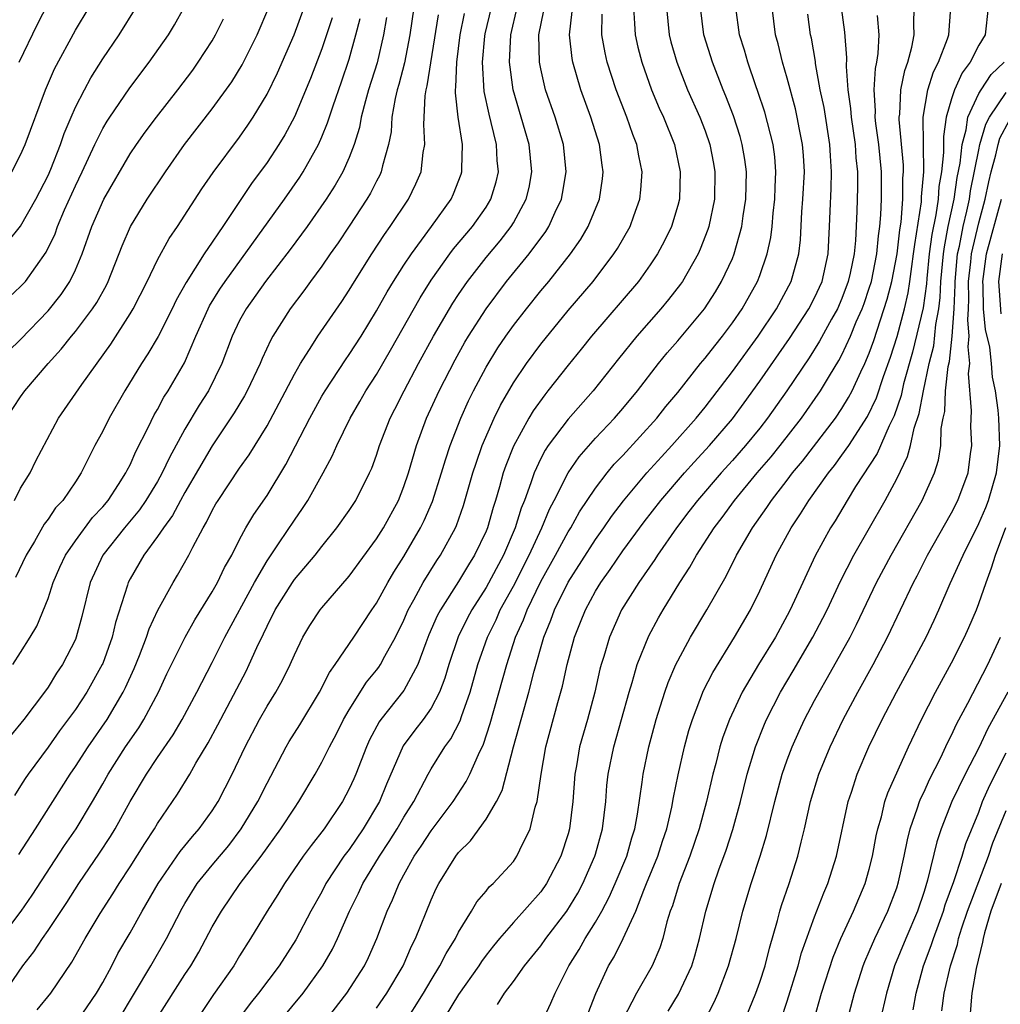
# Model space of a CAD drawing. Units: inches. Extents: x 2568000 to 2571000, y 1509000 to 1512000.
# Drawn here: x 2568073 to 2568145, y 1510678 to 1510750 of the extents above; entities that cross this region are included whole.
import ezdxf

# ---------------------------------------------------------------- set-up
doc = ezdxf.new("R2010")
doc.units = ezdxf.units.IN
doc.header["$MEASUREMENT"] = 0
doc.layers.add('LD25681509_2ft', color=53, linetype='Continuous')

msp = doc.modelspace()

# ---------------------------------------------------------------- linework, layer by layer
at = {"layer": 'LD25681509_2ft'}
for points, elevation in [([(2568071.788, 1510679), (2568073.17, 1510681), (2568073.968, 1510682.032), (2568074.588, 1510683), (2568075, 1510683.578), (2568076.378, 1510685.622), (2568077.26, 1510687), (2568078.767, 1510689.233), (2568079.557, 1510690.443), (2568079.896, 1510691), (2568081, 1510692.999), (2568082.187, 1510695), (2568083, 1510696.217), (2568084.134, 1510697.867), (2568084.796, 1510699), (2568085.87, 1510701), (2568087, 1510703.161), (2568087.927, 1510705), (2568090.074, 1510709), (2568091, 1510710.584), (2568091.895, 1510711.895), (2568093, 1510713.56), (2568093.597, 1510714.403), (2568093.979, 1510715), (2568095.102, 1510717), (2568095.769, 1510718.231), (2568096.089, 1510719), (2568097.066, 1510721), (2568097.787, 1510722.213), (2568098.228, 1510723), (2568099, 1510724.2), (2568100.031, 1510725.969), (2568102.196, 1510729.804), (2568103, 1510731.078), (2568104.364, 1510733), (2568104.633, 1510733.367), (2568106.006, 1510735), (2568107, 1510736.424), (2568107.36, 1510737), (2568107.733, 1510738.267), (2568107.903, 1510739), (2568107.823, 1510739.823), (2568107.77, 1510741), (2568107.387, 1510742.613), (2568107.219, 1510743.218), (2568106.859, 1510744.859), (2568106.732, 1510747), (2568106.906, 1510748.906), (2568106.931, 1510749.069), (2568107.39, 1510751)], 10040), ([(2568071.97, 1510721), (2568073, 1510722.57), (2568073.298, 1510723), (2568075.008, 1510725), (2568075.964, 1510726.036), (2568076.727, 1510727), (2568077, 1510727.324), (2568078.26, 1510729), (2568078.556, 1510729.444), (2568079.269, 1510730.731), (2568079.402, 1510731), (2568080.406, 1510733.594), (2568081.016, 1510735), (2568082.251, 1510737), (2568083.572, 1510739), (2568084.983, 1510741), (2568087, 1510743.597), (2568088.42, 1510745.58), (2568089.183, 1510746.818), (2568090.285, 1510749), (2568091.128, 1510751)], 10056), ([(2568072.097, 1510733.903), (2568073, 1510735.042), (2568074.108, 1510737), (2568075, 1510738.734), (2568075.206, 1510739.206), (2568075.921, 1510741), (2568076.192, 1510741.808), (2568076.693, 1510743), (2568077, 1510743.713), (2568077.655, 1510745), (2568078.124, 1510745.876), (2568079, 1510747.246), (2568080.195, 1510749), (2568081.45, 1510751)], 10062), ([(2568072.158, 1510729.843), (2568073, 1510730.611), (2568073.348, 1510731), (2568074.873, 1510733.127), (2568075.523, 1510734.477), (2568075.703, 1510735), (2568076.213, 1510736.213), (2568077, 1510737.969), (2568077.499, 1510739), (2568078.424, 1510741), (2568079, 1510742.169), (2568079.31, 1510742.691), (2568079.516, 1510743), (2568080.939, 1510745.061), (2568081.788, 1510746.212), (2568082.39, 1510747), (2568083.795, 1510749), (2568084.252, 1510749.748), (2568084.959, 1510751)], 10060), ([(2568072.368, 1510739), (2568073, 1510740.232), (2568073.334, 1510741), (2568074.812, 1510745), (2568075.476, 1510746.524), (2568077, 1510749.35), (2568077.997, 1510751)], 10064), ([(2568101.736, 1510751), (2568101.442, 1510749), (2568101.035, 1510746.966), (2568100.621, 1510745.379), (2568100.505, 1510745), (2568100.356, 1510744.356), (2568100.13, 1510743), (2568100.07, 1510741.93), (2568099.885, 1510741), (2568099.428, 1510739.428), (2568099.341, 1510739), (2568099.235, 1510738.765), (2568099, 1510738.327), (2568098.56, 1510737.44), (2568098.3, 1510737), (2568097, 1510735.022), (2568096.186, 1510733.814), (2568095.606, 1510733), (2568095, 1510732.114), (2568094.179, 1510731), (2568093.691, 1510730.309), (2568092.703, 1510729), (2568091.428, 1510727), (2568091.268, 1510726.732), (2568090.636, 1510725.364), (2568090.492, 1510725), (2568089.548, 1510723), (2568089.354, 1510722.646), (2568088.604, 1510721.396), (2568087, 1510718.977), (2568085, 1510715.58), (2568084.678, 1510715), (2568084.101, 1510713.899), (2568083.426, 1510713), (2568083, 1510712.351), (2568081.996, 1510711), (2568081, 1510709.278), (2568080.858, 1510709), (2568080.809, 1510708.809), (2568079.934, 1510706.066), (2568079.69, 1510705), (2568079, 1510703.08), (2568078.968, 1510703), (2568077.847, 1510701), (2568077, 1510699.72), (2568075.844, 1510698.156), (2568075, 1510696.967), (2568073.546, 1510695), (2568073.324, 1510694.676), (2568073, 1510694.139), (2568072.549, 1510693.451)], 10046), ([(2568072.551, 1510715), (2568073, 1510715.882), (2568073.686, 1510717), (2568074.121, 1510717.879), (2568075.778, 1510721), (2568077.471, 1510723.471), (2568079.578, 1510726.422), (2568081, 1510728.623), (2568081.225, 1510729), (2568082.251, 1510731), (2568083, 1510732.569), (2568083.861, 1510734.139), (2568084.453, 1510735), (2568086.242, 1510737.758), (2568087.055, 1510738.946), (2568089, 1510741.54), (2568089.601, 1510742.399), (2568089.993, 1510743), (2568091, 1510744.672), (2568091.767, 1510746.233), (2568092.982, 1510749), (2568093.711, 1510751)], 10054), ([(2568072.897, 1510747), (2568074.225, 1510749.775), (2568075, 1510751.298)], 10066), ([(2568074.209, 1510677.791), (2568075.217, 1510679), (2568076.74, 1510681.26), (2568077.724, 1510683), (2568078.809, 1510684.809), (2568079.74, 1510686.26), (2568080.195, 1510687), (2568081, 1510688.235), (2568082.065, 1510689.935), (2568082.768, 1510691), (2568083, 1510691.395), (2568084.462, 1510693.538), (2568085.358, 1510695), (2568085.811, 1510695.812), (2568086.702, 1510697.299), (2568087.404, 1510698.596), (2568089.47, 1510702.53), (2568089.7, 1510703), (2568090.261, 1510704.261), (2568090.746, 1510705.254), (2568091, 1510705.819), (2568091.601, 1510707), (2568092.855, 1510709), (2568093, 1510709.208), (2568094.511, 1510711), (2568095, 1510711.641), (2568096.101, 1510713), (2568097, 1510714.263), (2568097.487, 1510715), (2568098.499, 1510717), (2568098.653, 1510717.347), (2568099, 1510718.313), (2568099.218, 1510719), (2568100.002, 1510721), (2568100.347, 1510721.654), (2568101.018, 1510723), (2568102.076, 1510725), (2568103.165, 1510727), (2568104.33, 1510729), (2568104.583, 1510729.416), (2568105, 1510730.048), (2568105.651, 1510731), (2568107, 1510732.733), (2568108.036, 1510733.965), (2568108.834, 1510735), (2568109, 1510735.276), (2568109.94, 1510737), (2568110.141, 1510737.859), (2568110.358, 1510739), (2568110.162, 1510741), (2568108.973, 1510745), (2568108.71, 1510747), (2568108.811, 1510749), (2568109.275, 1510751)], 10038), ([(2568077.183, 1510677), (2568078.553, 1510679), (2568079, 1510679.775), (2568079.66, 1510681), (2568080.113, 1510681.887), (2568081, 1510683.414), (2568081.883, 1510685), (2568083.042, 1510687), (2568084.643, 1510689.357), (2568085.547, 1510690.453), (2568086.039, 1510691), (2568087, 1510692.328), (2568087.434, 1510693), (2568088.451, 1510695), (2568089.394, 1510697), (2568090.455, 1510699), (2568091, 1510699.973), (2568091.635, 1510701), (2568092.124, 1510701.876), (2568092.683, 1510703), (2568093, 1510703.727), (2568093.626, 1510705), (2568094.136, 1510705.864), (2568094.884, 1510707), (2568095, 1510707.146), (2568097, 1510709.458), (2568099, 1510712.19), (2568099.503, 1510713), (2568100.6, 1510715), (2568101, 1510716.02), (2568101.333, 1510717), (2568101.913, 1510719), (2568102.662, 1510721), (2568103.582, 1510723), (2568104.737, 1510725.263), (2568105.453, 1510726.547), (2568105.727, 1510727), (2568107.008, 1510729), (2568108.507, 1510731), (2568110.141, 1510733), (2568111.358, 1510734.642), (2568111.577, 1510735), (2568112.044, 1510736.044), (2568112.509, 1510737), (2568112.593, 1510737.407), (2568112.86, 1510739), (2568112.654, 1510741), (2568112.047, 1510743), (2568111.355, 1510745), (2568111, 1510746.534), (2568110.906, 1510747), (2568110.863, 1510749), (2568111.211, 1510750.789)], 10036), ([(2568080.128, 1510677), (2568082.511, 1510681), (2568083.649, 1510683), (2568084.799, 1510685.201), (2568085, 1510685.549), (2568085.906, 1510687), (2568087, 1510688.354), (2568088.203, 1510689.798), (2568089.123, 1510691), (2568090.331, 1510693), (2568091, 1510694.345), (2568092.405, 1510697), (2568092.623, 1510697.377), (2568093.392, 1510698.608), (2568094.838, 1510701), (2568095.571, 1510702.429), (2568095.985, 1510703), (2568097.337, 1510705), (2568098.653, 1510707), (2568099, 1510707.5), (2568099.817, 1510709), (2568100.255, 1510709.745), (2568101, 1510710.91), (2568102.218, 1510713), (2568102.478, 1510713.522), (2568103.095, 1510714.905), (2568103.752, 1510717), (2568104.033, 1510717.968), (2568104.377, 1510719), (2568105.166, 1510721), (2568105.73, 1510722.27), (2568106.089, 1510723), (2568107, 1510724.733), (2568107.863, 1510726.137), (2568108.449, 1510727), (2568109, 1510727.774), (2568109.952, 1510729), (2568111, 1510730.304), (2568111.585, 1510731), (2568113.183, 1510733), (2568113.921, 1510734.079), (2568114.463, 1510735), (2568115.288, 1510737), (2568115.516, 1510738.484), (2568115.569, 1510739), (2568115.484, 1510739.484), (2568115.288, 1510741), (2568114.647, 1510743), (2568113.917, 1510745), (2568113.34, 1510747), (2568113.287, 1510747.287), (2568113.102, 1510749), (2568113.281, 1510750.719)], 10034), ([(2568117.779, 1510751), (2568117.835, 1510749.835), (2568117.9, 1510749), (2568118.097, 1510748.097), (2568118.375, 1510747), (2568119.093, 1510745), (2568119.66, 1510743.66), (2568119.961, 1510743), (2568120.759, 1510741), (2568121.194, 1510739), (2568121.122, 1510737), (2568121, 1510736.539), (2568120.544, 1510735), (2568120.047, 1510733.953), (2568119.535, 1510733), (2568119, 1510732.203), (2568118.127, 1510731), (2568114.712, 1510727), (2568113.955, 1510726.045), (2568113, 1510724.879), (2568111.527, 1510723), (2568111.287, 1510722.713), (2568110.45, 1510721.55), (2568110.126, 1510721), (2568109, 1510718.964), (2568108.443, 1510717.557), (2568108.257, 1510717), (2568107.979, 1510715.979), (2568107.687, 1510715), (2568107.516, 1510714.484), (2568107.099, 1510713), (2568107, 1510712.758), (2568106.167, 1510711), (2568105.712, 1510710.288), (2568105, 1510709.081), (2568103.675, 1510707), (2568103.44, 1510706.56), (2568102.833, 1510705.167), (2568102.604, 1510704.604), (2568102.014, 1510703), (2568101, 1510701.12), (2568099.311, 1510699), (2568099.182, 1510698.819), (2568098.489, 1510697.511), (2568098.259, 1510697), (2568097.483, 1510695), (2568097.338, 1510694.662), (2568097, 1510693.916), (2568096.518, 1510693), (2568095.182, 1510691), (2568094.218, 1510689.782), (2568093.641, 1510689), (2568092.271, 1510687), (2568091.797, 1510686.203), (2568091.006, 1510685), (2568089.795, 1510683), (2568089, 1510681.73), (2568088.568, 1510681), (2568087.096, 1510678.904), (2568085.836, 1510677)], 10030), ([(2568120.192, 1510751), (2568120.38, 1510749), (2568120.504, 1510748.504), (2568120.931, 1510747), (2568121.73, 1510745), (2568122.616, 1510743), (2568123, 1510741.998), (2568123.351, 1510741), (2568123.618, 1510739.618), (2568123.726, 1510739), (2568123.688, 1510737), (2568123.274, 1510735), (2568123.21, 1510734.79), (2568122.649, 1510733.351), (2568122.488, 1510733), (2568121.343, 1510731), (2568121.204, 1510730.796), (2568120.335, 1510729.665), (2568119.782, 1510729), (2568118.026, 1510727), (2568116.669, 1510725.331), (2568114.829, 1510723), (2568113, 1510720.937), (2568111.547, 1510719), (2568111.325, 1510718.675), (2568111, 1510718.047), (2568110.512, 1510717), (2568110.279, 1510716.279), (2568109.801, 1510715), (2568109.564, 1510714.436), (2568109.127, 1510713), (2568108.268, 1510711), (2568107, 1510708.631), (2568105.961, 1510707), (2568105.629, 1510706.371), (2568104.972, 1510705.028), (2568104.276, 1510703), (2568103.993, 1510702.007), (2568103.61, 1510701), (2568103, 1510699.829), (2568102.405, 1510699), (2568101.79, 1510698.21), (2568100.94, 1510697.06), (2568099.73, 1510694.27), (2568099.214, 1510693), (2568098.016, 1510691), (2568097, 1510689.502), (2568096.622, 1510689), (2568095.306, 1510687), (2568095, 1510686.407), (2568094.208, 1510685), (2568093.096, 1510682.904), (2568091.884, 1510681), (2568090.38, 1510679), (2568089.757, 1510678.243), (2568088.85, 1510677)], 10028), ([(2568091.993, 1510677), (2568093.641, 1510679), (2568095.071, 1510681), (2568095.774, 1510682.226), (2568096.145, 1510683), (2568097.026, 1510685), (2568097.693, 1510686.307), (2568098.004, 1510687), (2568099.213, 1510689), (2568099.924, 1510690.076), (2568100.502, 1510691), (2568101, 1510691.854), (2568101.734, 1510693), (2568102.775, 1510695), (2568103, 1510695.393), (2568103.997, 1510697), (2568104.427, 1510697.573), (2568105.116, 1510698.884), (2568105.22, 1510699.22), (2568105.838, 1510701), (2568106.394, 1510703), (2568107.102, 1510705), (2568107.73, 1510706.27), (2568108.044, 1510707), (2568109, 1510708.743), (2568110.149, 1510711), (2568111.074, 1510713), (2568111.64, 1510714.36), (2568111.986, 1510715), (2568112.998, 1510717.002), (2568113.809, 1510718.191), (2568115, 1510719.535), (2568116.386, 1510721), (2568117, 1510721.704), (2568118.063, 1510723), (2568119.602, 1510725), (2568120.228, 1510725.772), (2568121, 1510726.642), (2568122.96, 1510729), (2568123.76, 1510730.24), (2568124.214, 1510731), (2568125, 1510732.68), (2568125.133, 1510733), (2568125.686, 1510735), (2568125.789, 1510735.79), (2568125.985, 1510737), (2568126.025, 1510739), (2568125.907, 1510739.906), (2568125.722, 1510741), (2568125.568, 1510741.569), (2568125.082, 1510743.083), (2568124.524, 1510744.525), (2568124.32, 1510745), (2568123.535, 1510747), (2568122.933, 1510748.933), (2568122.914, 1510749), (2568122.665, 1510751)], 10026), ([(2568095, 1510676.646), (2568096.823, 1510679), (2568098.11, 1510681), (2568098.404, 1510681.596), (2568099.016, 1510683), (2568099.773, 1510685), (2568100.175, 1510685.826), (2568100.642, 1510687), (2568101, 1510687.652), (2568101.753, 1510689), (2568102.265, 1510689.735), (2568103, 1510690.868), (2568104.608, 1510693), (2568105.548, 1510694.452), (2568105.817, 1510695), (2568106.445, 1510696.445), (2568106.814, 1510697.186), (2568107.306, 1510698.694), (2568108.511, 1510703), (2568109.165, 1510705), (2568109.73, 1510706.27), (2568109.995, 1510707), (2568111, 1510709.066), (2568112.076, 1510711), (2568113, 1510712.703), (2568113.19, 1510713), (2568113.84, 1510714.16), (2568115, 1510715.902), (2568115.848, 1510717), (2568116.367, 1510717.633), (2568117, 1510718.282), (2568119.486, 1510721), (2568120.147, 1510721.853), (2568121, 1510722.878), (2568122.678, 1510725), (2568123, 1510725.379), (2568123.706, 1510726.294), (2568124.282, 1510727), (2568125, 1510727.962), (2568125.707, 1510729), (2568126.832, 1510731), (2568127, 1510731.438), (2568127.544, 1510733), (2568127.803, 1510734.197), (2568127.895, 1510735), (2568127.982, 1510735.982), (2568128.103, 1510737), (2568128.125, 1510737.875), (2568128.18, 1510739), (2568128.096, 1510740.095), (2568127.977, 1510741), (2568127.368, 1510743.368), (2568126.868, 1510744.868), (2568126.712, 1510745.288), (2568126.13, 1510747), (2568125.88, 1510747.88), (2568125.527, 1510749), (2568125.248, 1510751)], 10024), ([(2568099, 1510677.905), (2568099.762, 1510679), (2568100.949, 1510681), (2568101.562, 1510682.437), (2568101.859, 1510683), (2568103, 1510685.812), (2568103.363, 1510686.638), (2568103.55, 1510687), (2568104.795, 1510689), (2568105, 1510689.267), (2568105.873, 1510690.127), (2568107, 1510691.709), (2568107.757, 1510693), (2568108.185, 1510693.815), (2568109.015, 1510697), (2568109.775, 1510699.775), (2568110.132, 1510701), (2568110.521, 1510702.521), (2568111.222, 1510705), (2568111.74, 1510706.26), (2568112, 1510707), (2568113, 1510709.036), (2568115, 1510712.153), (2568115.606, 1510713), (2568116.173, 1510713.827), (2568117.035, 1510714.965), (2568118.741, 1510717), (2568119.81, 1510718.19), (2568120.579, 1510719), (2568122.346, 1510721), (2568123, 1510721.814), (2568125, 1510724.424), (2568126.876, 1510727), (2568128.216, 1510729), (2568129.302, 1510731), (2568129.842, 1510733), (2568129.966, 1510734.034), (2568130.075, 1510736.074), (2568130.152, 1510737), (2568130.254, 1510739), (2568130.193, 1510740.193), (2568130.131, 1510741), (2568129.902, 1510742.098), (2568129.736, 1510743), (2568129.6, 1510743.6), (2568129, 1510745.832), (2568128.663, 1510747), (2568128.341, 1510748.341), (2568128.152, 1510749), (2568127.909, 1510751)], 10022), ([(2568132.953, 1510751), (2568133.189, 1510749.19), (2568133.336, 1510747.336), (2568133.302, 1510746.698), (2568133.428, 1510745), (2568133.629, 1510743.629), (2568133.663, 1510743), (2568133.957, 1510741), (2568134.02, 1510740.02), (2568134.13, 1510739), (2568134.143, 1510737.857), (2568134.123, 1510737), (2568134.097, 1510736.097), (2568133.995, 1510733.995), (2568133.888, 1510733), (2568133.605, 1510731.605), (2568133.465, 1510731), (2568133, 1510729.744), (2568132.671, 1510729), (2568132.233, 1510728.233), (2568131.368, 1510726.632), (2568130.596, 1510725.404), (2568128.972, 1510723), (2568127.56, 1510721), (2568127, 1510720.28), (2568125.964, 1510719), (2568125, 1510717.901), (2568124.178, 1510717), (2568122.442, 1510715), (2568121.826, 1510714.175), (2568120.903, 1510713), (2568119.516, 1510711), (2568119.323, 1510710.678), (2568118.154, 1510709), (2568116.902, 1510707), (2568116.009, 1510705), (2568115.599, 1510703.599), (2568115.407, 1510703), (2568115.321, 1510702.679), (2568114.945, 1510701), (2568114.409, 1510699), (2568113.839, 1510697), (2568113.6, 1510695.6), (2568113.483, 1510695), (2568113.337, 1510693), (2568113.101, 1510691), (2568113, 1510690.638), (2568112.475, 1510689), (2568111.419, 1510687), (2568111, 1510686.406), (2568109, 1510684.171), (2568107.979, 1510683), (2568107.541, 1510682.459), (2568107, 1510681.767), (2568106.677, 1510681.323), (2568106.475, 1510681), (2568105, 1510678.899), (2568102.635, 1510675)], 10018), ([(2568111.142, 1510677), (2568111.741, 1510678.259), (2568112.046, 1510679), (2568113.049, 1510681), (2568113.801, 1510682.199), (2568114.248, 1510683), (2568115, 1510684.19), (2568115.462, 1510685), (2568115.997, 1510686.003), (2568116.44, 1510687), (2568117.275, 1510689), (2568117.655, 1510690.345), (2568117.87, 1510691), (2568118.069, 1510692.069), (2568118.41, 1510694.41), (2568118.479, 1510695), (2568118.905, 1510697), (2568119.441, 1510699), (2568120.066, 1510701), (2568120.302, 1510701.698), (2568120.863, 1510703), (2568121, 1510703.282), (2568121.937, 1510705), (2568123.139, 1510707), (2568124.532, 1510709.468), (2568125.304, 1510711), (2568126.46, 1510713), (2568127.518, 1510714.482), (2568127.851, 1510715), (2568129, 1510716.466), (2568129.401, 1510717), (2568130.125, 1510717.875), (2568132.52, 1510721), (2568133, 1510721.705), (2568133.492, 1510722.508), (2568133.748, 1510723), (2568134.385, 1510724.385), (2568134.685, 1510725), (2568135, 1510725.75), (2568135.323, 1510726.677), (2568136.31, 1510729.69), (2568136.646, 1510731), (2568137.032, 1510733), (2568137.237, 1510734.763), (2568137.324, 1510735.324), (2568137.456, 1510737), (2568137.458, 1510738.542), (2568137.496, 1510739), (2568137.492, 1510739.492), (2568137.187, 1510742.813), (2568137.186, 1510743), (2568137.22, 1510743.22), (2568137.315, 1510745), (2568137.59, 1510746.41), (2568137.808, 1510747), (2568138.112, 1510748.112), (2568138.272, 1510749), (2568138.241, 1510749.758), (2568138.266, 1510751)], 10014), ([(2568114.47, 1510677.53), (2568115.027, 1510678.973), (2568115.948, 1510681), (2568116.351, 1510681.649), (2568117.012, 1510682.988), (2568117.933, 1510685), (2568118.525, 1510686.525), (2568118.734, 1510687), (2568119.548, 1510689), (2568119.899, 1510690.101), (2568120.205, 1510691), (2568120.582, 1510692.582), (2568120.707, 1510693.293), (2568121.044, 1510694.956), (2568121.497, 1510697), (2568121.816, 1510698.184), (2568122.075, 1510699), (2568122.898, 1510701.102), (2568123.566, 1510702.434), (2568125.162, 1510705), (2568126.309, 1510707), (2568127, 1510708.403), (2568128.204, 1510711), (2568129.29, 1510713), (2568129.984, 1510714.016), (2568130.585, 1510715), (2568132.012, 1510717), (2568132.453, 1510717.547), (2568133, 1510718.292), (2568133.494, 1510719), (2568134.874, 1510721.126), (2568135.522, 1510722.478), (2568136.046, 1510724.046), (2568136.548, 1510725.452), (2568137.028, 1510726.972), (2568137.57, 1510729), (2568137.84, 1510730.16), (2568137.962, 1510731), (2568138.096, 1510732.096), (2568138.24, 1510733), (2568138.319, 1510733.681), (2568138.809, 1510736.809), (2568138.824, 1510737.176), (2568138.976, 1510739), (2568138.942, 1510743), (2568139.279, 1510745), (2568139.695, 1510746.305), (2568140.062, 1510747), (2568140.72, 1510748.72), (2568140.806, 1510749), (2568140.945, 1510751)], 10012), ([(2568143.677, 1510751), (2568143.456, 1510749), (2568143, 1510748.242), (2568142.371, 1510747), (2568141.779, 1510746.221), (2568141.223, 1510745), (2568141, 1510744.325), (2568140.622, 1510743), (2568140.41, 1510741.59), (2568140.417, 1510740.417), (2568140.264, 1510739), (2568140.084, 1510737.916), (2568140.023, 1510737), (2568139.861, 1510735.861), (2568139.573, 1510734.427), (2568139.383, 1510733), (2568139.202, 1510731.202), (2568139.177, 1510730.823), (2568138.939, 1510729.061), (2568138.164, 1510725.836), (2568137.506, 1510723.506), (2568137.328, 1510722.672), (2568136.815, 1510721.185), (2568136.448, 1510720.448), (2568135.583, 1510718.417), (2568134.003, 1510716.003), (2568133.376, 1510715), (2568132.494, 1510713.506), (2568132.171, 1510713), (2568131.052, 1510710.948), (2568130.136, 1510709), (2568129.222, 1510707), (2568129, 1510706.578), (2568128.137, 1510705), (2568126.91, 1510703), (2568125.715, 1510701), (2568124.777, 1510699), (2568124.298, 1510697.701), (2568124.084, 1510697), (2568123.789, 1510695.789), (2568123.577, 1510695), (2568123.118, 1510693), (2568122.567, 1510691), (2568121.877, 1510689), (2568121.101, 1510687), (2568120.616, 1510685.384), (2568120.464, 1510685), (2568120.218, 1510684.218), (2568119.918, 1510683), (2568119.695, 1510682.305), (2568119.14, 1510681), (2568118.001, 1510679), (2568117, 1510677.074)], 10010), ([(2568071.537, 1510683), (2568073.037, 1510685), (2568073.835, 1510686.165), (2568076.217, 1510689.783), (2568077.047, 1510691), (2568078.25, 1510693), (2568079, 1510694.288), (2568079.396, 1510695), (2568080.672, 1510697), (2568081.624, 1510698.376), (2568082.009, 1510699), (2568083.065, 1510701), (2568083.682, 1510702.318), (2568085.013, 1510705), (2568085.729, 1510706.271), (2568087, 1510708.317), (2568087.38, 1510709), (2568087.9, 1510710.1), (2568088.421, 1510711), (2568089, 1510712.145), (2568089.462, 1510713), (2568090.029, 1510713.971), (2568091, 1510715.361), (2568092.385, 1510717.615), (2568094.121, 1510721), (2568095, 1510722.6), (2568095.236, 1510723), (2568096.73, 1510725.27), (2568097, 1510725.646), (2568097.873, 1510727), (2568099, 1510728.842), (2568099.772, 1510730.228), (2568100.244, 1510731), (2568101, 1510732.171), (2568101.546, 1510733), (2568103.017, 1510735), (2568104.447, 1510737), (2568104.619, 1510737.381), (2568105.181, 1510738.819), (2568105.237, 1510739), (2568105.225, 1510739.225), (2568105.273, 1510741), (2568104.963, 1510743), (2568104.761, 1510744.761), (2568104.771, 1510745), (2568104.805, 1510745.195), (2568104.86, 1510747), (2568105.112, 1510749), (2568105.43, 1510750.57)], 10042), ([(2568072.103, 1510725.898), (2568073, 1510726.762), (2568075, 1510728.845), (2568075.955, 1510730.046), (2568076.588, 1510731), (2568077, 1510731.842), (2568077.494, 1510733), (2568078.198, 1510735), (2568079.07, 1510737), (2568081, 1510740.319), (2568081.455, 1510741), (2568082.099, 1510741.901), (2568082.914, 1510743), (2568084.482, 1510745), (2568085.57, 1510746.43), (2568085.98, 1510747), (2568087, 1510748.575), (2568087.248, 1510749), (2568087.818, 1510750.182)], 10058), ([(2568099.726, 1510750.274), (2568099.515, 1510749), (2568099.037, 1510746.963), (2568098.422, 1510745), (2568098.187, 1510744.187), (2568097.889, 1510743), (2568097.757, 1510742.243), (2568097.367, 1510741), (2568097, 1510740.058), (2568096.532, 1510739), (2568095.978, 1510738.021), (2568095.325, 1510737), (2568093.921, 1510735), (2568092.68, 1510733.32), (2568090.884, 1510731), (2568089.475, 1510729), (2568089, 1510728.13), (2568088.46, 1510727), (2568087.699, 1510725), (2568086.717, 1510723), (2568086.054, 1510721.947), (2568085, 1510720.189), (2568083.867, 1510718.133), (2568083.348, 1510717), (2568083, 1510716.387), (2568082.152, 1510715), (2568081.683, 1510714.317), (2568080.578, 1510713), (2568078.998, 1510711), (2568078.081, 1510709), (2568077.472, 1510706.528), (2568077.064, 1510705), (2568077, 1510704.846), (2568076.062, 1510703), (2568075.63, 1510702.37), (2568075, 1510701.362), (2568074.745, 1510701), (2568073.223, 1510699), (2568072.229, 1510697.77)], 10048), ([(2568072.433, 1510703), (2568073, 1510703.877), (2568073.698, 1510705), (2568074.178, 1510705.822), (2568075, 1510707.833), (2568075.389, 1510709), (2568075.874, 1510710.125), (2568076.278, 1510711), (2568077, 1510712.037), (2568078.258, 1510713.742), (2568079, 1510714.533), (2568079.389, 1510715), (2568080.154, 1510716.154), (2568080.694, 1510717), (2568080.789, 1510717.21), (2568081, 1510717.598), (2568081.426, 1510718.574), (2568082.314, 1510720.315), (2568082.759, 1510721.24), (2568083, 1510721.641), (2568083.473, 1510722.527), (2568083.781, 1510723), (2568084.964, 1510725.036), (2568085.809, 1510727), (2568086.696, 1510729), (2568086.799, 1510729.201), (2568087.563, 1510730.437), (2568087.935, 1510731), (2568092.265, 1510737), (2568093.386, 1510738.614), (2568093.633, 1510739), (2568094.754, 1510741), (2568095, 1510741.55), (2568095.427, 1510742.573), (2568095.822, 1510743.822), (2568096.437, 1510745.563), (2568097, 1510747.22), (2568097.499, 1510749), (2568097.793, 1510750.207)], 10050), ([(2568095.751, 1510750.249), (2568095.348, 1510749), (2568095, 1510747.981), (2568094.176, 1510745.824), (2568093, 1510743.029), (2568092.294, 1510741.706), (2568091.861, 1510741), (2568091, 1510739.691), (2568089.863, 1510738.137), (2568087.773, 1510735), (2568087.447, 1510734.553), (2568087, 1510733.858), (2568086.418, 1510733), (2568085.083, 1510730.916), (2568084.365, 1510729.635), (2568084.061, 1510729), (2568083.036, 1510726.964), (2568082.3, 1510725.7), (2568081.84, 1510725), (2568080.614, 1510723), (2568079.468, 1510721), (2568079, 1510720.066), (2568078.426, 1510719), (2568077.425, 1510717), (2568077, 1510716.346), (2568076.073, 1510715), (2568075.554, 1510714.446), (2568075, 1510713.635), (2568074.727, 1510713.273), (2568074.003, 1510712.003), (2568073.402, 1510711), (2568072.624, 1510709.376)], 10052), ([(2568072.869, 1510689.131), (2568074.084, 1510691), (2568076.61, 1510695), (2568077, 1510695.562), (2568077.934, 1510697), (2568079.315, 1510699), (2568080.501, 1510701), (2568080.67, 1510701.33), (2568081.285, 1510702.715), (2568081.676, 1510703.676), (2568082.184, 1510705), (2568082.381, 1510705.619), (2568083.016, 1510706.984), (2568084.142, 1510709), (2568084.47, 1510709.531), (2568085.298, 1510711), (2568085.578, 1510711.577), (2568086.33, 1510713), (2568086.588, 1510713.412), (2568087, 1510714.269), (2568087.264, 1510714.736), (2568087.42, 1510715), (2568089, 1510717.354), (2568089.684, 1510718.316), (2568091, 1510720.45), (2568091.899, 1510722.1), (2568093, 1510724.207), (2568093.45, 1510725), (2568094.28, 1510726.28), (2568094.724, 1510727), (2568096.462, 1510729.538), (2568097, 1510730.361), (2568097.384, 1510731), (2568098.656, 1510733), (2568099.587, 1510734.413), (2568100.008, 1510735), (2568101.326, 1510737), (2568101.877, 1510738.123), (2568102.257, 1510739), (2568102.417, 1510740.417), (2568102.53, 1510741), (2568102.453, 1510742.453), (2568102.557, 1510744.557), (2568102.627, 1510745), (2568102.708, 1510745.292), (2568103.535, 1510750.465)], 10044), ([(2568083, 1510677.219), (2568085, 1510680.362), (2568085.423, 1510681), (2568086.009, 1510681.992), (2568087, 1510683.836), (2568087.663, 1510685), (2568089.049, 1510687), (2568090.569, 1510689), (2568092.015, 1510691), (2568093, 1510692.523), (2568093.335, 1510693), (2568094.508, 1510695), (2568095, 1510695.868), (2568095.561, 1510697), (2568096.064, 1510697.935), (2568096.593, 1510699), (2568097, 1510699.706), (2568098.275, 1510701.725), (2568099, 1510702.6), (2568099.176, 1510702.824), (2568099.291, 1510703), (2568099.609, 1510703.61), (2568100.394, 1510705), (2568101, 1510706.245), (2568101.323, 1510707), (2568101.735, 1510707.735), (2568102.407, 1510709), (2568103.397, 1510710.603), (2568103.666, 1510711), (2568104.765, 1510713), (2568104.838, 1510713.162), (2568105.366, 1510714.634), (2568106.045, 1510717), (2568106.271, 1510717.729), (2568106.719, 1510719), (2568107.591, 1510721), (2568108.048, 1510721.952), (2568109, 1510723.594), (2568109.953, 1510725), (2568111, 1510726.42), (2568113, 1510728.871), (2568114.815, 1510731), (2568116.347, 1510733), (2568116.6, 1510733.4), (2568117.521, 1510735), (2568117.797, 1510735.797), (2568118.245, 1510737), (2568118.319, 1510737.681), (2568118.406, 1510739), (2568118.156, 1510740.156), (2568118.011, 1510741), (2568117.725, 1510741.725), (2568117.28, 1510743), (2568116.498, 1510745), (2568115.853, 1510747), (2568115.697, 1510747.697), (2568115.469, 1510749), (2568115.484, 1510750.516)], 10032), ([(2568101, 1510676.718), (2568102.442, 1510679), (2568103, 1510679.959), (2568103.634, 1510681), (2568104.09, 1510681.91), (2568104.769, 1510683), (2568105, 1510683.465), (2568105.943, 1510685), (2568106.325, 1510685.676), (2568107, 1510686.456), (2568107.241, 1510686.759), (2568107.518, 1510687), (2568109, 1510688.631), (2568109.26, 1510689), (2568109.469, 1510689.469), (2568110.216, 1510691), (2568110.593, 1510692.593), (2568110.735, 1510693), (2568111.019, 1510695), (2568111.368, 1510697), (2568112.245, 1510700.245), (2568112.581, 1510701.419), (2568112.917, 1510703), (2568113.457, 1510705), (2568113.907, 1510706.093), (2568114.259, 1510707), (2568115, 1510708.363), (2568115.386, 1510709), (2568116.062, 1510709.938), (2568117, 1510711.317), (2568118.558, 1510713.441), (2568119.767, 1510715), (2568121.493, 1510717), (2568122.207, 1510717.793), (2568123.33, 1510719), (2568125, 1510720.948), (2568125.869, 1510722.131), (2568127, 1510723.709), (2568129.166, 1510726.834), (2568130.583, 1510729), (2568131, 1510729.794), (2568131.545, 1510731), (2568131.987, 1510733), (2568132.097, 1510735), (2568132.133, 1510736.133), (2568132.217, 1510737.783), (2568132.246, 1510739), (2568132.163, 1510740.163), (2568132.123, 1510741), (2568131.696, 1510743.696), (2568131.421, 1510745), (2568131.077, 1510746.923), (2568131.066, 1510747.066), (2568130.769, 1510748.769), (2568130.714, 1510749), (2568130.521, 1510750.521)], 10020), ([(2568107.826, 1510678.175), (2568108.35, 1510679), (2568109, 1510679.856), (2568109.814, 1510681), (2568110.351, 1510681.649), (2568111, 1510682.469), (2568111.368, 1510683), (2568112.899, 1510685), (2568113.702, 1510686.298), (2568114.075, 1510687), (2568114.958, 1510689), (2568115, 1510689.15), (2568115.506, 1510691), (2568115.741, 1510693), (2568115.835, 1510694.165), (2568115.929, 1510695), (2568116.345, 1510697), (2568117.464, 1510701), (2568117.683, 1510701.683), (2568118.051, 1510703), (2568118.89, 1510705.109), (2568119.588, 1510706.412), (2568119.93, 1510707), (2568121.156, 1510709), (2568121.89, 1510710.11), (2568122.379, 1510711), (2568123.655, 1510713), (2568124.245, 1510713.755), (2568125.143, 1510715), (2568126.819, 1510717), (2568127.827, 1510718.172), (2568128.487, 1510719), (2568130.037, 1510721), (2568131.446, 1510723), (2568132.09, 1510724.09), (2568132.782, 1510725.218), (2568133, 1510725.636), (2568133.62, 1510727), (2568134.048, 1510728.048), (2568134.472, 1510729), (2568134.618, 1510729.382), (2568135, 1510730.504), (2568135.149, 1510731), (2568135.551, 1510733), (2568135.672, 1510734.328), (2568135.773, 1510735), (2568135.849, 1510735.849), (2568135.893, 1510737), (2568135.884, 1510739), (2568135.687, 1510741), (2568135.481, 1510742.519), (2568135.433, 1510743), (2568135.455, 1510743.455), (2568135.361, 1510745), (2568135.449, 1510746.551), (2568135.55, 1510747), (2568135.655, 1510747.655), (2568135.724, 1510749), (2568135.592, 1510750.408)], 10016), ([(2568120.303, 1510677.697), (2568121.067, 1510678.933), (2568122.036, 1510681), (2568122.262, 1510681.739), (2568122.603, 1510683), (2568123.056, 1510685), (2568123.663, 1510687), (2568124.015, 1510688.015), (2568124.545, 1510689.455), (2568125.035, 1510690.965), (2568125.591, 1510693), (2568126.081, 1510695), (2568126.682, 1510697), (2568127.344, 1510698.657), (2568127.497, 1510699), (2568128.52, 1510701), (2568129.448, 1510702.552), (2568130.88, 1510705), (2568131.613, 1510706.387), (2568131.919, 1510707), (2568132.904, 1510709.096), (2568133.875, 1510711), (2568136.152, 1510715), (2568137, 1510716.563), (2568137.802, 1510718.198), (2568138.009, 1510719), (2568138.274, 1510720.274), (2568138.647, 1510721.353), (2568138.949, 1510723), (2568139.381, 1510725), (2568139.704, 1510726.296), (2568139.853, 1510727.853), (2568140.069, 1510729), (2568140.177, 1510729.822), (2568140.229, 1510731), (2568140.415, 1510733), (2568140.484, 1510733.516), (2568140.773, 1510735), (2568141.189, 1510737), (2568141.418, 1510738.582), (2568141.627, 1510739.627), (2568141.778, 1510741), (2568142.079, 1510742.079), (2568142.208, 1510743), (2568143, 1510744.71), (2568143.173, 1510745), (2568143.893, 1510746.107), (2568144.848, 1510747)], 10008), ([(2568122.975, 1510677.024), (2568123.665, 1510678.335), (2568123.949, 1510679), (2568124.724, 1510681), (2568125.265, 1510683), (2568125.761, 1510685), (2568126.369, 1510687), (2568127.031, 1510689), (2568127.488, 1510690.513), (2568128.093, 1510693), (2568128.629, 1510695), (2568129, 1510696.05), (2568129.36, 1510697), (2568129.866, 1510698.134), (2568130.277, 1510699), (2568131, 1510700.379), (2568131.329, 1510701), (2568131.946, 1510702.055), (2568133.591, 1510705), (2568134.069, 1510705.931), (2568135.53, 1510709), (2568136.592, 1510711), (2568138.873, 1510715), (2568139.764, 1510717), (2568140.053, 1510717.947), (2568140.223, 1510719), (2568140.26, 1510720.26), (2568140.396, 1510721), (2568140.507, 1510721.493), (2568140.575, 1510723), (2568140.772, 1510724.772), (2568140.857, 1510725.143), (2568141.051, 1510727), (2568141.188, 1510729), (2568141.265, 1510730.735), (2568141.261, 1510731), (2568141.443, 1510733), (2568141.579, 1510733.579), (2568141.854, 1510735), (2568142.125, 1510736.125), (2568142.31, 1510737), (2568142.398, 1510737.602), (2568143, 1510740.616), (2568143.085, 1510741), (2568143.509, 1510742.491), (2568143.77, 1510743), (2568145, 1510744.791)], 10006), ([(2568125.133, 1510675.133), (2568126.701, 1510679), (2568127, 1510679.808), (2568127.399, 1510681), (2568127.716, 1510682.284), (2568128.299, 1510684.299), (2568128.473, 1510685), (2568128.595, 1510685.406), (2568129.141, 1510687), (2568129.786, 1510689), (2568130.023, 1510690.023), (2568130.272, 1510691), (2568130.715, 1510693), (2568131.313, 1510695), (2568132.131, 1510697), (2568133.091, 1510699), (2568134.158, 1510701), (2568135.28, 1510703), (2568136.336, 1510705), (2568138.233, 1510709), (2568138.501, 1510709.499), (2568139.26, 1510711), (2568141, 1510714.095), (2568141.464, 1510715), (2568142.219, 1510717), (2568142.396, 1510718.396), (2568142.493, 1510719), (2568142.408, 1510720.408), (2568142.456, 1510721.544), (2568142.257, 1510724.257), (2568142.334, 1510725), (2568142.211, 1510726.211), (2568142.292, 1510727), (2568142.186, 1510728.186), (2568142.245, 1510729), (2568142.277, 1510729.723), (2568142.256, 1510731), (2568142.415, 1510732.415), (2568142.466, 1510733), (2568143, 1510735.277), (2568143.46, 1510737), (2568143.722, 1510738.278), (2568143.9, 1510739), (2568144.246, 1510740.246), (2568144.413, 1510741), (2568144.543, 1510741.457), (2568145.23, 1510742.77)], 10004), ([(2568128.529, 1510677), (2568129, 1510678.419), (2568129.805, 1510681), (2568130.055, 1510681.944), (2568131, 1510684.579), (2568131.676, 1510686.325), (2568131.97, 1510687), (2568132.599, 1510689), (2568133.452, 1510693), (2568133.692, 1510693.692), (2568134.114, 1510695), (2568134.97, 1510697), (2568135.934, 1510699), (2568136.988, 1510701), (2568138.093, 1510703), (2568139.144, 1510705), (2568139.743, 1510706.257), (2568140.086, 1510707), (2568140.919, 1510708.919), (2568141.846, 1510711), (2568143, 1510713.308), (2568143.518, 1510714.482), (2568143.706, 1510715), (2568144.303, 1510717), (2568144.536, 1510719), (2568144.456, 1510721), (2568144.408, 1510721.592), (2568144.229, 1510723), (2568144, 1510724), (2568143.934, 1510725), (2568143.802, 1510726.198), (2568143.488, 1510727.488), (2568143.353, 1510729), (2568143.318, 1510730.682), (2568143.296, 1510731), (2568143.56, 1510733), (2568144.653, 1510737)], 10002), ([(2568144.622, 1510728.622), (2568144.469, 1510731), (2568144.734, 1510733)], 10000), ([(2568130.954, 1510677), (2568131.509, 1510679), (2568132.363, 1510681.638), (2568132.932, 1510683), (2568133.857, 1510685), (2568134.698, 1510687), (2568135, 1510688.052), (2568135.242, 1510689), (2568135.511, 1510690.489), (2568135.621, 1510691), (2568135.879, 1510691.879), (2568136.145, 1510693), (2568136.359, 1510693.641), (2568137.864, 1510697), (2568138.809, 1510699), (2568139.833, 1510701), (2568141, 1510703.131), (2568141.956, 1510705), (2568142.281, 1510705.719), (2568142.823, 1510707), (2568143, 1510707.462), (2568143.526, 1510709), (2568143.937, 1510710.063), (2568144.221, 1510711), (2568144.975, 1510713.025)], 10000), ([(2568132.877, 1510675), (2568133.911, 1510679), (2568134.547, 1510681), (2568134.677, 1510681.324), (2568135, 1510682.04), (2568135.405, 1510683), (2568136.347, 1510685), (2568137, 1510686.703), (2568137.133, 1510687.133), (2568137.556, 1510689), (2568137.787, 1510690.213), (2568137.99, 1510691), (2568138.529, 1510692.529), (2568138.668, 1510693), (2568138.76, 1510693.24), (2568139, 1510693.712), (2568139.396, 1510694.604), (2568140.216, 1510696.216), (2568140.712, 1510697.287), (2568141, 1510697.842), (2568141.359, 1510698.641), (2568142.195, 1510700.195), (2568143.652, 1510703), (2568144.585, 1510705)], 9998), ([(2568145.127, 1510701), (2568143.663, 1510698.337), (2568143, 1510696.933), (2568141.995, 1510695), (2568141.033, 1510693), (2568140.249, 1510691), (2568139.939, 1510690.061), (2568139.26, 1510687.26), (2568139, 1510686.418), (2568138.522, 1510685), (2568137.665, 1510683), (2568136.851, 1510681), (2568136.26, 1510679), (2568135.792, 1510677)], 9996), ([(2568138.206, 1510677.794), (2568138.418, 1510679), (2568138.958, 1510681), (2568139.519, 1510682.481), (2568139.683, 1510683), (2568140.417, 1510685), (2568140.55, 1510685.45), (2568141.167, 1510687.167), (2568141.777, 1510689), (2568142.063, 1510689.937), (2568143, 1510692.233), (2568143.279, 1510693), (2568143.794, 1510694.206), (2568145, 1510696.567)], 9994), ([(2568140.299, 1510677.701), (2568140.457, 1510679), (2568140.923, 1510681), (2568141.433, 1510682.567), (2568141.527, 1510683), (2568141.762, 1510683.762), (2568142.171, 1510685), (2568143.719, 1510689), (2568144.028, 1510689.972), (2568145, 1510692.348)], 9992), ([(2568144.634, 1510687), (2568143.886, 1510685), (2568143.413, 1510683.413), (2568143.31, 1510683), (2568143.271, 1510682.729), (2568142.813, 1510680.813), (2568142.5, 1510679), (2568142.43, 1510678.43), (2568142.282, 1510676.282)], 9990)]:
    msp.add_lwpolyline(points, dxfattribs=dict(at, elevation=elevation))

doc.saveas('drawing.dxf')
